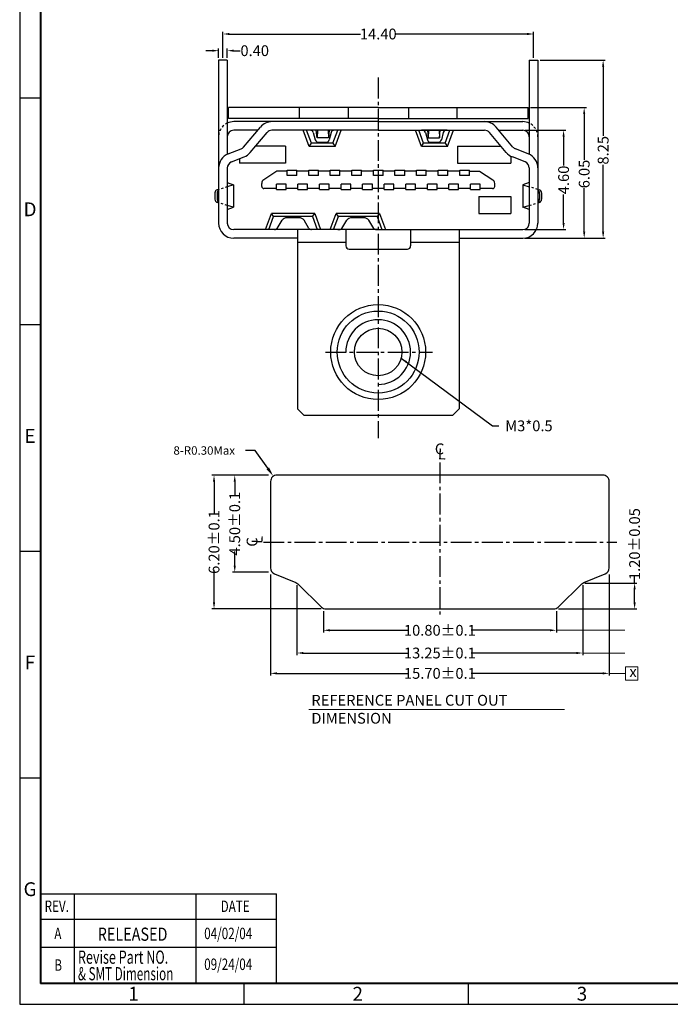
# Model space of a CAD drawing. Extents: x -135 to 279, y -178 to -105.
# Drawn here: x 175 to 205, y -178 to -133 of the extents above; entities that cross this region are included whole.
import ezdxf

# ---------------------------------------------------------------- set-up
doc = ezdxf.new("R2010")
doc.units = 0
doc.header["$LTSCALE"] = 0.64311
doc.header["$MEASUREMENT"] = 0
doc.linetypes.add('CENTER2', pattern=[1.125, 0.75, -0.125, 0.125, -0.125])
doc.linetypes.add('HIDDEN', pattern=[0.2, 0.1, -0.1])
doc.layers.get('0').update_dxf_attribs({"linetype": 'CONTINUOUS'})
doc.layers.get('Defpoints').update_dxf_attribs({"linetype": 'CONTINUOUS'})
for name, color, linetype, lineweight in [('01', 4, 'CONTINUOUS', 25), ('02', 2, 'HIDDEN', 25), ('DIM', 3, 'CONTINUOUS', 13), ('P', 3, 'CONTINUOUS', 13)]:
    doc.layers.add(name, color=color, linetype=linetype, lineweight=lineweight)
doc.layers.add('Border', color=7, linetype='CONTINUOUS')
doc.layers.add('C', color=1, linetype='CENTER2')
doc.styles.add('A', font='ROMANS.shx', dxfattribs={"height": 1})
doc.styles.add('ROMANS', font='romans.shx', dxfattribs={"width": 0.75, "bigfont": 'chineset.shx'})
doc.dimstyles.get("Standard").update_dxf_attribs({"dimtxt": 0.15625, "dimasz": 0.18, "dimexe": 0.18, "dimexo": 0.0625, "dimgap": 0.09, "dimtad": 0, "dimtih": 1, "dimtoh": 1, "dimdec": 4, "dimzin": 0, "dimdsep": 46, "dimtxsty": 'Standard', "dimcen": 0.09, "dimadec": 0, "dimazin": 0, "dimtp": 0.01, "dimtm": 0.01, "dimtfac": 1, "dimtdec": 4, "dimtofl": 0, "dimtmove": 0, "dimatfit": 0, "dimfxl": 1, "dimtolj": 1, "dimtzin": 0, "dimarcsym": 0})

# ---------------------------------------------------------------- blocks, each defined once
blk = doc.blocks.new('*D6')
at = {"layer": 'Defpoints', "color": 0, "ltscale": 1.5, "transparency": 16777216}
for p in [(187.463, -158.873), (200.713, -158.873), (200.713, -162.116)]:
    blk.add_point(p, dxfattribs=at)
at = {"layer": 'DIM', "color": 0, "lineweight": -2, "ltscale": 1.5, "transparency": 16777216}
for p, q in [((187.463, -158.973), (187.463, -162.216)), ((200.713, -158.973), (200.713, -162.216)), ((187.763, -162.116), (192.64, -162.116)), ((200.413, -162.116), (195.536, -162.116))]:
    blk.add_line(p, q, dxfattribs=at)
at = {"layer": 'DIM', "color": 0, "ltscale": 1.5, "transparency": 16777216}
for points in [[(187.763, -162.066), (187.763, -162.166), (187.463, -162.116)], [(200.413, -162.066), (200.413, -162.166), (200.713, -162.116)]]:
    blk.add_solid(points, dxfattribs=at)
at = {"layer": 'DIM', "color": 3, "ltscale": 1.5, "transparency": 16777216, "insert": (194.088, -162.116), "char_height": 0.5, "attachment_point": 5, "style": 'ROMANS'}
blk.add_mtext('\\A1;13.25%%P0.1', dxfattribs=at)
blk = doc.blocks.new('*D5')
at = {"layer": 'Defpoints', "color": 0, "ltscale": 1.5, "transparency": 16777216}
for p in [(188.688, -160.073), (199.488, -160.073), (199.488, -161.063)]:
    blk.add_point(p, dxfattribs=at)
at = {"layer": 'DIM', "color": 0, "lineweight": -2, "ltscale": 1.5, "transparency": 16777216}
for p, q in [((188.688, -160.173), (188.688, -161.163)), ((199.488, -160.173), (199.488, -161.163)), ((188.988, -161.063), (192.64, -161.063)), ((199.188, -161.063), (195.536, -161.063))]:
    blk.add_line(p, q, dxfattribs=at)
at = {"layer": 'DIM', "color": 0, "ltscale": 1.5, "transparency": 16777216}
for points in [[(188.988, -161.013), (188.988, -161.113), (188.688, -161.063)], [(199.188, -161.013), (199.188, -161.113), (199.488, -161.063)]]:
    blk.add_solid(points, dxfattribs=at)
at = {"layer": 'DIM', "color": 3, "ltscale": 1.5, "transparency": 16777216, "insert": (194.088, -161.063), "char_height": 0.5, "attachment_point": 5, "style": 'ROMANS'}
blk.add_mtext('\\A1;10.80%%P0.1', dxfattribs=at)
blk = doc.blocks.new('*D4')
at = {"layer": 'Defpoints', "color": 0, "ltscale": 1.5, "transparency": 16777216}
for p in [(186.238, -158.373), (201.938, -158.373), (201.938, -163.059)]:
    blk.add_point(p, dxfattribs=at)
at = {"layer": 'DIM', "color": 0, "lineweight": -2, "ltscale": 1.5, "transparency": 16777216}
for p, q in [((186.238, -158.473), (186.238, -163.159)), ((201.938, -158.473), (201.938, -163.159)), ((186.538, -163.059), (192.64, -163.059)), ((201.638, -163.059), (195.536, -163.059))]:
    blk.add_line(p, q, dxfattribs=at)
at = {"layer": 'DIM', "color": 0, "ltscale": 1.5, "transparency": 16777216}
for points in [[(186.538, -163.009), (186.538, -163.109), (186.238, -163.059)], [(201.638, -163.009), (201.638, -163.109), (201.938, -163.059)]]:
    blk.add_solid(points, dxfattribs=at)
at = {"layer": 'DIM', "color": 3, "ltscale": 1.5, "transparency": 16777216, "insert": (194.088, -163.059), "char_height": 0.5, "attachment_point": 5, "style": 'ROMANS'}
blk.add_mtext('\\A1;15.70%%P0.1', dxfattribs=at)
blk = doc.blocks.new('*D8')
at = {"layer": 'Defpoints', "color": 0, "ltscale": 1.5, "transparency": 16777216}
for p in [(186.238, -153.873), (183.618, -160.073), (188.688, -160.073)]:
    blk.add_point(p, dxfattribs=at)
at = {"layer": 'DIM', "color": 0, "lineweight": -2, "ltscale": 1.5, "transparency": 16777216}
for p, q in [((186.138, -153.873), (183.518, -153.873)), ((183.618, -154.173), (183.618, -155.685)), ((183.618, -159.773), (183.618, -158.26)), ((188.588, -160.073), (183.518, -160.073))]:
    blk.add_line(p, q, dxfattribs=at)
at = {"layer": 'DIM', "color": 0, "ltscale": 1.5, "transparency": 16777216}
for points in [[(183.568, -154.173), (183.668, -154.173), (183.618, -153.873)], [(183.568, -159.773), (183.668, -159.773), (183.618, -160.073)]]:
    blk.add_solid(points, dxfattribs=at)
at = {"layer": 'DIM', "color": 3, "ltscale": 1.5, "transparency": 16777216, "insert": (183.618, -156.973), "char_height": 0.5, "attachment_point": 5, "rotation": 90, "style": 'ROMANS'}
blk.add_mtext('\\A1;6.20%%P0.1', dxfattribs=at)
blk = doc.blocks.new('*D7')
at = {"layer": 'Defpoints', "color": 0, "ltscale": 1.5, "transparency": 16777216}
for p in [(184.578, -153.873), (186.238, -153.873), (186.238, -158.373)]:
    blk.add_point(p, dxfattribs=at)
at = {"layer": 'DIM', "color": 0, "lineweight": -2, "ltscale": 1.5, "transparency": 16777216}
for p, q in [((186.138, -153.873), (184.478, -153.873)), ((184.578, -154.173), (184.578, -154.826)), ((184.578, -158.073), (184.578, -157.419)), ((186.138, -158.373), (184.478, -158.373))]:
    blk.add_line(p, q, dxfattribs=at)
at = {"layer": 'DIM', "color": 0, "ltscale": 1.5, "transparency": 16777216}
for points in [[(184.528, -154.173), (184.628, -154.173), (184.578, -153.873)], [(184.528, -158.073), (184.628, -158.073), (184.578, -158.373)]]:
    blk.add_solid(points, dxfattribs=at)
at = {"layer": 'DIM', "color": 3, "ltscale": 1.5, "transparency": 16777216, "insert": (184.578, -156.123), "char_height": 0.5, "attachment_point": 5, "rotation": 90, "style": 'ROMANS'}
blk.add_mtext('\\A1;4.50%%P0.1', dxfattribs=at)
blk = doc.blocks.new('*D9')
at = {"layer": 'Defpoints', "color": 0, "ltscale": 1.5, "transparency": 16777216}
for p in [(186.366, -153.927), (186.538, -154.173)]:
    blk.add_point(p, dxfattribs=at)
at = {"layer": 'P', "color": 0, "lineweight": -2, "ltscale": 1.5, "transparency": 16777216}
for p, q in [((185.531, -152.733), (185.081, -152.733)), ((186.108, -153.558), (185.531, -152.733))]:
    blk.add_line(p, q, dxfattribs=at)
at = {"layer": 'P', "color": 0, "ltscale": 1.5, "transparency": 16777216}
blk.add_solid([(186.169, -153.515), (186.047, -153.601), (186.366, -153.927)], dxfattribs=at)
at = {"layer": 'P', "color": 0, "ltscale": 1.5, "transparency": 16777216, "insert": (183.164, -152.733), "char_height": 0.39062, "attachment_point": 5}
blk.add_mtext('\\A1;8-R0.30Max', dxfattribs=at)
blk = doc.blocks.new('*D10')
at = {"layer": 'Defpoints', "color": 0, "ltscale": 1.5, "transparency": 16777216}
for p in [(200.713, -158.873), (203.115, -158.873), (199.488, -160.073)]:
    blk.add_point(p, dxfattribs=at)
at = {"layer": 'DIM', "color": 0, "lineweight": -2, "ltscale": 1.5, "transparency": 16777216}
for p, q in [((203.115, -158.873), (203.115, -158.573)), ((200.813, -158.873), (203.215, -158.873)), ((203.115, -159.773), (203.115, -159.173)), ((199.588, -160.073), (203.215, -160.073))]:
    blk.add_line(p, q, dxfattribs=at)
at = {"layer": 'DIM', "color": 0, "ltscale": 1.5, "transparency": 16777216}
for points in [[(203.065, -159.173), (203.165, -159.173), (203.115, -158.873)], [(203.065, -159.773), (203.165, -159.773), (203.115, -160.073)]]:
    blk.add_solid(points, dxfattribs=at)
at = {"layer": 'DIM', "color": 3, "ltscale": 1.5, "transparency": 16777216, "insert": (203.115, -157.071), "char_height": 0.5, "attachment_point": 5, "rotation": 90, "style": 'ROMANS'}
blk.add_mtext('\\A1;1.20%%P0.05', dxfattribs=at)
blk = doc.blocks.new('*D34')
at = {"layer": 'Defpoints', "color": 0, "ltscale": 1.5, "transparency": 16777216}
for p in [(184.032, -133.437), (184.032, -134.648), (198.432, -134.648)]:
    blk.add_point(p, dxfattribs=at)
at = {"layer": 'DIM', "color": 0, "lineweight": -2, "ltscale": 1.5, "transparency": 16777216}
for p, q in [((184.032, -134.548), (184.032, -133.337)), ((184.332, -133.437), (190.409, -133.437)), ((198.132, -133.437), (192.055, -133.437)), ((198.432, -134.548), (198.432, -133.337))]:
    blk.add_line(p, q, dxfattribs=at)
at = {"layer": 'DIM', "color": 0, "ltscale": 1.5, "transparency": 16777216}
for points in [[(184.332, -133.387), (184.332, -133.487), (184.032, -133.437)], [(198.132, -133.387), (198.132, -133.487), (198.432, -133.437)]]:
    blk.add_solid(points, dxfattribs=at)
at = {"layer": 'DIM', "color": 3, "ltscale": 1.5, "transparency": 16777216, "insert": (191.232, -133.437), "char_height": 0.5, "attachment_point": 5, "style": 'ROMANS'}
blk.add_mtext('\\A1;{\\Fromans.shx;14.40}', dxfattribs=at)
blk = doc.blocks.new('*D43')
at = {"layer": 'Defpoints', "color": 0, "ltscale": 1.5, "transparency": 16777216}
for p in [(184.232, -134.209), (183.832, -134.648), (184.232, -134.648)]:
    blk.add_point(p, dxfattribs=at)
at = {"layer": 'DIM', "color": 0, "lineweight": -2, "ltscale": 1.5, "transparency": 16777216}
for p, q in [((183.832, -134.548), (183.832, -134.109)), ((184.232, -134.548), (184.232, -134.109)), ((183.532, -134.209), (183.232, -134.209)), ((184.532, -134.209), (184.832, -134.209))]:
    blk.add_line(p, q, dxfattribs=at)
at = {"layer": 'DIM', "color": 0, "ltscale": 1.5, "transparency": 16777216}
for points in [[(183.532, -134.159), (183.532, -134.259), (183.832, -134.209)], [(184.532, -134.159), (184.532, -134.259), (184.232, -134.209)]]:
    blk.add_solid(points, dxfattribs=at)
at = {"layer": 'DIM', "color": 3, "ltscale": 1.5, "transparency": 16777216, "insert": (185.504, -134.209), "char_height": 0.5, "attachment_point": 5, "style": 'ROMANS'}
blk.add_mtext('\\A1;0.40', dxfattribs=at)
blk = doc.blocks.new('*D28')
at = {"layer": 'Defpoints', "color": 0, "ltscale": 1.5, "transparency": 16777216}
for p in [(198.632, -134.648), (197.932, -142.898), (201.657, -142.898)]:
    blk.add_point(p, dxfattribs=at)
at = {"layer": 'DIM', "color": 0, "lineweight": -2, "ltscale": 1.5, "transparency": 16777216}
for p, q in [((198.732, -134.648), (201.757, -134.648)), ((201.657, -134.948), (201.657, -138.151)), ((201.657, -142.598), (201.657, -139.494)), ((198.032, -142.898), (201.757, -142.898))]:
    blk.add_line(p, q, dxfattribs=at)
at = {"layer": 'DIM', "color": 0, "ltscale": 1.5, "transparency": 16777216}
for points in [[(201.607, -134.948), (201.707, -134.948), (201.657, -134.648)], [(201.607, -142.598), (201.707, -142.598), (201.657, -142.898)]]:
    blk.add_solid(points, dxfattribs=at)
at = {"layer": 'DIM', "color": 3, "ltscale": 1.5, "transparency": 16777216, "insert": (201.657, -138.823), "char_height": 0.5, "attachment_point": 5, "rotation": 90, "style": 'ROMANS'}
blk.add_mtext('\\A1;8.25', dxfattribs=at)
blk = doc.blocks.new('*D30')
at = {"layer": 'Defpoints', "color": 0, "ltscale": 1.5, "transparency": 16777216}
for p in [(197.932, -137.898), (197.932, -142.498), (199.823, -142.498)]:
    blk.add_point(p, dxfattribs=at)
at = {"layer": 'DIM', "color": 0, "lineweight": -2, "ltscale": 1.5, "transparency": 16777216}
for p, q in [((198.032, -137.898), (199.923, -137.898)), ((199.823, -138.198), (199.823, -139.526)), ((199.823, -142.198), (199.823, -140.869)), ((198.032, -142.498), (199.923, -142.498))]:
    blk.add_line(p, q, dxfattribs=at)
at = {"layer": 'DIM', "color": 0, "ltscale": 1.5, "transparency": 16777216}
for points in [[(199.773, -138.198), (199.873, -138.198), (199.823, -137.898)], [(199.773, -142.198), (199.873, -142.198), (199.823, -142.498)]]:
    blk.add_solid(points, dxfattribs=at)
at = {"layer": 'DIM', "color": 3, "ltscale": 1.5, "transparency": 16777216, "insert": (199.823, -140.198), "char_height": 0.5, "attachment_point": 5, "rotation": 90, "style": 'ROMANS'}
blk.add_mtext('\\A1;4.60', dxfattribs=at)
blk = doc.blocks.new('*D27')
at = {"layer": 'Defpoints', "color": 0, "ltscale": 1.5, "transparency": 16777216}
for p in [(198.182, -136.848), (197.932, -142.898), (200.778, -142.898)]:
    blk.add_point(p, dxfattribs=at)
at = {"layer": 'DIM', "color": 0, "lineweight": -2, "ltscale": 1.5, "transparency": 16777216}
for p, q in [((198.282, -136.848), (200.878, -136.848)), ((200.778, -137.148), (200.778, -139.26)), ((200.778, -142.598), (200.778, -140.585)), ((198.032, -142.898), (200.878, -142.898))]:
    blk.add_line(p, q, dxfattribs=at)
at = {"layer": 'DIM', "color": 0, "ltscale": 1.5, "transparency": 16777216}
for points in [[(200.728, -137.148), (200.828, -137.148), (200.778, -136.848)], [(200.728, -142.598), (200.828, -142.598), (200.778, -142.898)]]:
    blk.add_solid(points, dxfattribs=at)
at = {"layer": 'DIM', "color": 3, "ltscale": 1.5, "transparency": 16777216, "insert": (200.778, -139.923), "char_height": 0.5, "attachment_point": 5, "rotation": 90, "style": 'ROMANS'}
blk.add_mtext('\\A1;6.05', dxfattribs=at)

msp = doc.modelspace()

# ---------------------------------------------------------------- linework, layer by layer
for p, q in [((183.832, -134.648), (183.832, -142.198)), ((184.232, -134.648), (183.832, -134.648)), ((184.232, -134.648), (184.232, -139.011)), ((198.232, -134.648), (198.232, -139.011)), ((198.232, -134.648), (198.632, -134.648)), ((198.632, -134.648), (198.632, -142.198)), ((191.232, -136.848), (184.282, -136.848)), ((184.282, -137.348), (184.282, -136.848)), ((187.582, -137.348), (187.582, -136.848)), ((189.832, -136.848), (189.832, -137.348)), ((191.232, -136.848), (198.182, -136.848)), ((192.632, -136.848), (192.632, -137.348)), ((194.882, -137.348), (194.882, -136.848)), ((198.182, -137.348), (198.182, -136.848)), ((191.232, -137.348), (184.282, -137.348)), ((191.232, -137.498), (184.532, -137.498)), ((184.991, -138.673), (185.769, -137.747)), ((191.232, -137.348), (198.182, -137.348)), ((191.232, -137.498), (197.932, -137.498)), ((197.473, -138.673), (196.695, -137.747)), ((185.643, -137.898), (184.532, -137.898)), ((185.298, -138.93), (186.075, -138.005)), ((191.232, -137.898), (186.305, -137.898)), ((188.031, -138.648), (187.751, -137.898)), ((188.132, -138.498), (187.912, -137.898)), ((189.182, -137.898), (188.082, -137.898)), ((188.218, -138.003), (188.308, -138.342)), ((188.397, -138.248), (188.357, -137.898)), ((188.407, -137.898), (188.397, -138.248)), ((188.907, -137.898), (188.917, -138.248)), ((188.957, -137.898), (188.917, -138.248)), ((189.046, -138.003), (188.956, -138.342)), ((189.132, -138.498), (189.352, -137.898)), ((189.234, -138.648), (189.514, -137.898)), ((191.232, -137.898), (196.159, -137.898)), ((193.231, -138.648), (192.951, -137.898)), ((193.332, -138.498), (193.112, -137.898)), ((194.432, -137.898), (193.232, -137.898)), ((193.418, -138.003), (193.508, -138.342)), ((193.507, -137.898), (193.547, -138.248)), ((193.557, -137.898), (193.547, -138.248)), ((194.057, -137.898), (194.067, -138.248)), ((194.067, -138.248), (194.107, -137.898)), ((194.246, -138.003), (194.156, -138.342)), ((194.332, -138.498), (194.552, -137.898)), ((194.434, -138.648), (194.714, -137.898)), ((197.166, -138.93), (196.389, -138.005)), ((196.822, -137.898), (197.932, -137.898)), ((188.031, -138.648), (188.132, -138.498)), ((189.234, -138.648), (188.031, -138.648)), ((189.132, -138.498), (188.132, -138.498)), ((188.917, -138.248), (188.397, -138.248)), ((188.452, -138.448), (188.813, -138.448)), ((189.132, -138.498), (189.234, -138.648)), ((194.434, -138.648), (193.231, -138.648)), ((193.232, -138.648), (193.332, -138.498)), ((194.332, -138.498), (193.332, -138.498)), ((193.547, -138.248), (194.067, -138.248)), ((193.547, -138.248), (194.067, -138.248)), ((193.652, -138.448), (194.013, -138.448)), ((194.332, -138.498), (194.434, -138.648)), ((184.277, -138.992), (184.871, -138.759)), ((184.423, -139.364), (185.017, -139.132)), ((198.041, -139.364), (197.447, -139.132)), ((198.187, -138.992), (197.593, -138.759)), ((184.232, -139.644), (184.232, -142.198)), ((186.532, -139.798), (185.924, -140.189)), ((187.007, -139.798), (186.532, -139.798)), ((187.457, -139.998), (187.007, -139.998)), ((188.007, -139.798), (187.457, -139.798)), ((188.457, -139.998), (188.007, -139.998)), ((189.007, -139.798), (188.457, -139.798)), ((189.457, -139.998), (189.007, -139.998)), ((190.007, -139.798), (189.457, -139.798)), ((190.457, -139.998), (190.007, -139.998)), ((191.007, -139.798), (190.457, -139.798)), ((191.457, -139.998), (191.007, -139.998)), ((192.007, -139.798), (191.457, -139.798)), ((192.457, -139.998), (192.007, -139.998)), ((193.007, -139.798), (192.457, -139.798)), ((193.457, -139.998), (193.007, -139.998)), ((194.007, -139.798), (193.457, -139.798)), ((194.457, -139.998), (194.007, -139.998)), ((195.007, -139.798), (194.457, -139.798)), ((195.457, -139.998), (195.007, -139.998)), ((195.457, -139.798), (195.932, -139.798)), ((195.932, -139.798), (196.54, -140.189)), ((198.232, -139.644), (198.232, -142.198)), ((184.232, -140.323), (184.523, -140.431)), ((184.523, -140.431), (184.232, -140.518)), ((184.523, -140.431), (184.523, -141.464)), ((185.832, -140.498), (185.832, -140.357)), ((186.957, -140.398), (186.507, -140.398)), ((187.957, -140.398), (187.507, -140.398)), ((188.957, -140.398), (188.507, -140.398)), ((189.957, -140.398), (189.507, -140.398)), ((190.957, -140.398), (190.507, -140.398)), ((191.957, -140.398), (191.507, -140.398)), ((192.957, -140.398), (192.507, -140.398)), ((193.957, -140.398), (193.507, -140.398)), ((194.957, -140.398), (194.507, -140.398)), ((195.957, -140.398), (195.507, -140.398)), ((196.632, -140.498), (196.632, -140.357)), ((198.232, -140.323), (197.941, -140.431)), ((197.941, -140.431), (197.941, -141.464)), ((197.941, -140.431), (198.232, -140.518)), ((183.658, -140.8), (183.658, -141.096)), ((183.758, -140.822), (183.758, -141.074)), ((183.832, -140.638), (183.77, -140.655)), ((186.507, -140.598), (185.932, -140.598)), ((187.507, -140.598), (186.957, -140.598)), ((188.507, -140.598), (187.957, -140.598)), ((189.507, -140.598), (188.957, -140.598)), ((190.507, -140.598), (189.957, -140.598)), ((191.507, -140.598), (190.957, -140.598)), ((192.507, -140.598), (191.957, -140.598)), ((193.507, -140.598), (192.957, -140.598)), ((194.507, -140.598), (193.957, -140.598)), ((195.507, -140.598), (194.957, -140.598)), ((196.482, -140.598), (195.957, -140.598)), ((196.532, -140.598), (195.982, -140.598)), ((198.632, -140.638), (198.694, -140.655)), ((198.706, -140.822), (198.706, -141.074)), ((198.806, -140.8), (198.806, -141.096)), ((183.832, -141.257), (183.77, -141.241)), ((184.523, -141.464), (184.232, -141.377)), ((197.941, -141.464), (198.232, -141.377)), ((198.632, -141.257), (198.694, -141.241)), ((184.232, -141.572), (184.523, -141.464)), ((186.004, -142.498), (186.277, -141.748)), ((188.287, -141.748), (186.277, -141.748)), ((186.382, -141.898), (186.277, -141.748)), ((188.182, -141.898), (188.287, -141.748)), ((188.287, -141.748), (188.56, -142.498)), ((189.004, -142.498), (189.277, -141.748)), ((191.287, -141.748), (189.277, -141.748)), ((189.382, -141.898), (189.277, -141.748)), ((191.287, -141.748), (191.182, -141.898)), ((191.287, -141.748), (191.56, -142.498)), ((198.232, -141.572), (197.941, -141.464)), ((186.164, -142.498), (186.382, -141.898)), ((188.182, -141.898), (186.382, -141.898)), ((186.545, -142.441), (186.77, -142.06)), ((187.56, -141.948), (187.004, -141.948)), ((188.019, -142.441), (187.794, -142.06)), ((188.182, -141.898), (188.4, -142.498)), ((189.164, -142.498), (189.382, -141.898)), ((191.182, -141.898), (189.382, -141.898)), ((189.545, -142.441), (189.77, -142.06)), ((190.56, -141.948), (190.004, -141.948)), ((191.019, -142.441), (190.794, -142.06)), ((191.182, -141.898), (191.4, -142.498)), ((191.132, -142.498), (184.532, -142.498)), ((187.482, -142.498), (187.482, -150.798)), ((188.214, -142.498), (188.136, -142.498)), ((189.35, -142.498), (189.428, -142.498)), ((189.732, -142.498), (189.732, -143.248)), ((191.132, -142.498), (197.932, -142.498)), ((191.214, -142.498), (191.136, -142.498)), ((192.732, -142.498), (192.732, -143.248)), ((194.982, -142.498), (194.982, -150.798)), ((187.482, -142.898), (184.532, -142.898)), ((189.732, -143.098), (187.482, -143.098)), ((194.982, -143.098), (192.732, -143.098)), ((194.982, -142.898), (197.932, -142.898)), ((189.882, -143.398), (192.582, -143.398)), ((187.782, -151.098), (187.482, -150.798)), ((194.682, -151.098), (194.982, -150.798)), ((187.782, -151.098), (194.682, -151.098))]:
    msp.add_line(p, q)
at = {"color": 1}
for p, q in [((186.932, -138.638), (185.544, -138.638)), ((186.932, -138.638), (186.932, -139.418)), ((194.902, -138.638), (196.921, -138.638)), ((194.902, -138.638), (194.902, -139.418)), ((197.382, -139.102), (197.382, -139.418)), ((184.802, -139.216), (184.802, -139.418)), ((186.932, -139.418), (184.802, -139.418)), ((194.902, -139.418), (197.382, -139.418)), ((195.892, -140.968), (195.892, -141.748)), ((195.892, -140.968), (197.382, -140.968)), ((197.382, -140.968), (197.382, -141.748)), ((195.892, -141.748), (197.382, -141.748))]:
    msp.add_line(p, q, dxfattribs=at)
at = {"color": 0, "linetype": 'Continuous'}
for p, q in [((175.571, -173.281), (186.519, -173.281)), ((177.148, -177.43), (177.148, -173.281)), ((182.792, -177.43), (182.792, -173.281)), ((186.519, -177.43), (186.519, -173.281)), ((175.571, -174.453), (186.519, -174.453)), ((175.571, -175.744), (186.519, -175.744))]:
    msp.add_line(p, q, dxfattribs=at)
at = {"ltscale": 2, "flags": 128}
msp.add_lwpolyline([(186.238, -154.173), (186.238, -158.171, 0.30476), (186.424, -158.449), (187.408, -158.85, -0.097196), (187.505, -158.914), (188.6, -159.987, 0.196235), (188.81, -160.073), (199.365, -160.073, 0.196235), (199.575, -159.987), (200.671, -158.914, -0.097196), (200.767, -158.85), (201.751, -158.449, 0.30476), (201.938, -158.171), (201.938, -154.173, 0.414214), (201.638, -153.873), (186.538, -153.873, 0.414214)], format="xyb", close=True, dxfattribs=at)
at = {"ltscale": 1.5}
for radius in [2.2, 1.9, 1.1]:
    msp.add_circle((191.227, -148.173), radius, dxfattribs=at)
for centre, radius, start, end in [((184.532, -138.198), 0.7, 90, 115.3769), ((186.305, -138.198), 0.7, 90, 139.9697), ((196.159, -138.198), 0.7, 40.0303, 90), ((197.932, -138.198), 0.7, 64.6231, 90), ((184.532, -138.198), 0.3, 90, 180), ((186.305, -138.198), 0.3, 90, 139.9697), ((188.075, -138.048), 0.15, 17.3032, 90), ((189.189, -138.048), 0.15, 90, 162.6968), ((193.275, -138.048), 0.15, 17.3032, 90), ((194.389, -138.048), 0.15, 90, 162.6968), ((196.159, -138.198), 0.3, 40.0303, 90), ((197.932, -138.198), 0.3, 0, 90), ((184.762, -138.48), 0.3, 291.3706, 319.9697), ((188.452, -138.298), 0.15, 197.3032, 270), ((188.813, -138.298), 0.15, 270, 342.6968), ((193.652, -138.298), 0.15, 197.3032, 270), ((194.013, -138.298), 0.15, 270, 342.6968), ((197.702, -138.48), 0.3, 220.0303, 248.6294), ((184.532, -139.644), 0.7, 111.3706, 180), ((184.762, -138.48), 0.7, 291.3706, 319.9697), ((197.702, -138.48), 0.7, 220.0303, 248.6294), ((197.932, -139.644), 0.7, 0, 68.6294), ((184.532, -139.644), 0.3, 111.3706, 180), ((197.932, -139.644), 0.3, 0, 68.6294), ((186.032, -140.357), 0.2, 122.7352, 180), ((185.932, -140.498), 0.1, 180, 270), ((196.532, -140.498), 0.1, 270, 0), ((196.432, -140.357), 0.2, 0, 57.2648), ((183.808, -140.8), 0.15, 104.7037, 180), ((183.908, -140.822), 0.15, 162.0078, 180), ((184.29, -140.945), 0.551, 146.1372, 162.0078), ((198.175, -140.945), 0.551, 17.9922, 33.8628), ((198.656, -140.8), 0.15, 0, 75.2963), ((198.556, -140.822), 0.15, 0, 17.9922), ((183.808, -141.096), 0.15, 180, 255.322), ((183.908, -141.074), 0.15, 180, 197.9922), ((184.29, -140.95), 0.551, 197.9922, 213.8628), ((198.175, -140.95), 0.551, 326.1372, 342.0078), ((198.656, -141.096), 0.15, 284.678, 0), ((198.556, -141.074), 0.15, 342.0078, 360), ((184.532, -142.198), 0.7, 180, 270), ((184.532, -142.198), 0.3, 180, 270), ((187.004, -142.248), 0.3, 90, 141.3402), ((187.56, -142.248), 0.3, 38.6598, 90), ((190.004, -142.248), 0.3, 90, 141.3402), ((190.56, -142.248), 0.3, 38.6598, 90), ((197.932, -142.198), 0.7, 270, 0), ((197.932, -142.198), 0.3, 270, 0), ((186.428, -142.348), 0.15, 270, 321.3402), ((188.136, -142.348), 0.15, 218.6598, 270), ((189.428, -142.348), 0.15, 270, 321.3402), ((191.136, -142.348), 0.15, 218.6598, 270), ((189.882, -143.248), 0.15, 180, 270), ((192.582, -143.248), 0.15, 270, 360)]:
    msp.add_arc(centre, radius, start, end)
at = {"color": 1, "ltscale": 1.5}
msp.add_arc((191.227, -148.173), 1.5, 270, 180, dxfattribs=at)
at = {"layer": '01'}
for p, q in [((187.007, -139.748), (187.457, -139.748)), ((187.007, -139.998), (187.007, -139.748)), ((187.457, -139.998), (187.457, -139.748)), ((188.007, -139.998), (188.007, -139.748)), ((188.007, -139.748), (188.457, -139.748)), ((188.457, -139.998), (188.457, -139.748)), ((189.007, -139.748), (189.457, -139.748)), ((189.007, -139.998), (189.007, -139.748)), ((189.457, -139.998), (189.457, -139.748)), ((190.007, -139.748), (190.457, -139.748)), ((190.007, -139.998), (190.007, -139.748)), ((190.457, -139.998), (190.457, -139.748)), ((191.007, -139.748), (191.457, -139.748)), ((191.007, -139.998), (191.007, -139.748)), ((191.457, -139.998), (191.457, -139.748)), ((192.007, -139.748), (192.457, -139.748)), ((192.007, -139.998), (192.007, -139.748)), ((192.457, -139.998), (192.457, -139.748)), ((193.007, -139.748), (193.457, -139.748)), ((193.007, -139.998), (193.007, -139.748)), ((193.457, -139.998), (193.457, -139.748)), ((194.007, -139.748), (194.457, -139.748)), ((194.007, -139.998), (194.007, -139.748)), ((194.457, -139.998), (194.457, -139.748)), ((195.007, -139.748), (195.457, -139.748)), ((195.007, -139.998), (195.007, -139.748)), ((195.457, -139.998), (195.457, -139.748)), ((186.507, -140.648), (186.507, -140.398)), ((186.957, -140.648), (186.957, -140.398)), ((187.507, -140.648), (187.507, -140.398)), ((187.957, -140.648), (187.957, -140.398)), ((188.507, -140.648), (188.507, -140.398)), ((188.957, -140.648), (188.957, -140.398)), ((189.507, -140.648), (189.507, -140.398)), ((189.957, -140.648), (189.957, -140.398)), ((190.507, -140.648), (190.507, -140.398)), ((190.957, -140.648), (190.957, -140.398)), ((191.507, -140.648), (191.507, -140.398)), ((191.957, -140.648), (191.957, -140.398)), ((192.507, -140.648), (192.507, -140.398)), ((192.957, -140.648), (192.957, -140.398)), ((193.507, -140.648), (193.507, -140.398)), ((193.957, -140.648), (193.957, -140.398)), ((194.507, -140.648), (194.507, -140.398)), ((194.957, -140.648), (194.957, -140.398)), ((195.507, -140.648), (195.507, -140.398)), ((195.957, -140.648), (195.957, -140.398)), ((186.507, -140.648), (186.957, -140.648)), ((187.507, -140.648), (187.957, -140.648)), ((188.507, -140.648), (188.957, -140.648)), ((189.507, -140.648), (189.957, -140.648)), ((190.507, -140.648), (190.957, -140.648)), ((191.507, -140.648), (191.957, -140.648)), ((192.507, -140.648), (192.957, -140.648)), ((193.507, -140.648), (193.957, -140.648)), ((194.507, -140.648), (194.957, -140.648)), ((195.507, -140.648), (195.957, -140.648))]:
    msp.add_line(p, q, dxfattribs=at)
at = {"layer": '02', "ltscale": 1.5}
for p, q in [((184.232, -140.518), (183.832, -140.638)), ((198.632, -140.638), (198.232, -140.518)), ((184.232, -141.377), (183.832, -141.257)), ((198.232, -141.377), (198.632, -141.257))]:
    msp.add_line(p, q, dxfattribs=at)
for centre, start, end in [((184.532, -138.198), 115.3769, 180), ((197.932, -138.198), 0, 64.6231)]:
    msp.add_arc(centre, 0.7, start, end, dxfattribs=at)
at = {"layer": 'Border', "linetype": 'Continuous'}
for p, q in [((174.608, -104.892), (174.608, -178.392)), ((174.608, -136.392), (175.569, -136.392)), ((174.608, -146.892), (175.569, -146.892)), ((174.608, -157.392), (175.569, -157.392)), ((174.608, -167.892), (175.569, -167.892)), ((185.003, -177.43), (185.003, -178.392)), ((195.398, -177.43), (195.398, -178.392)), ((174.608, -178.392), (278.558, -178.392))]:
    msp.add_line(p, q, dxfattribs=at)
at = {"layer": 'Border', "color": 4, "linetype": 'Continuous', "lineweight": 40}
for p in [(175.569, -105.853), (277.597, -177.43)]:
    msp.add_line(p, (175.569, -177.43), dxfattribs=at)
at = {"layer": 'C', "ltscale": 2}
for p, q in [((191.232, -135.455), (191.232, -152.165)), ((188.778, -148.173), (193.743, -148.173)), ((194.088, -153.284), (194.088, -160.325)), ((185.908, -156.973), (202.294, -156.973))]:
    msp.add_line(p, q, dxfattribs=at)
at = {"layer": 'P', "ltscale": 1.5}
for p, q in [((199.488, -161.063), (202.668, -161.063)), ((200.713, -162.116), (202.668, -162.116)), ((201.938, -163.059), (202.668, -163.059))]:
    msp.add_line(p, q, dxfattribs=at)
at = {"layer": 'P'}
msp.add_line((188.015, -164.728), (199.868, -164.728), dxfattribs=at)
at = {"layer": 'P', "ltscale": 1.5}
msp.add_lwpolyline([(202.697, -162.759), (203.264, -162.759), (203.264, -163.374), (202.697, -163.374)], close=True, dxfattribs=at)
at = {"layer": 'P', "ltscale": 1.5, "const_width": 0.01, "flags": 128}
msp.add_lwpolyline([(188.015, -164.681), (199.868, -164.681), (199.868, -164.681)], dxfattribs=at)

# ---------------------------------------------------------------- texts
at = {"color": 0, "linetype": 'Continuous', "style": 'ROMANS'}
for s, height, width, p in [('REV.', 0.5294, 0.75, (175.765, -174.115)), ('DATE', 0.5294, 0.75, (183.925, -174.115)), ('A', 0.529, 0.75, (176.214, -175.373)), ('RELEASED', 0.6121, 0.8, (178.227, -175.45)), ('04/02/04', 0.5294, 0.75, (183.161, -175.373)), ('Revise Part NO.', 0.61208, 0.7, (177.31, -176.513)), ('B', 0.529, 0.75, (176.214, -176.838)), ('09/24/04', 0.5294, 0.75, (183.161, -176.801)), ('& SMT Dimension', 0.61208, 0.65, (177.31, -177.28))]:
    msp.add_text(s, height=height, dxfattribs=dict(at, width=width)).set_placement(p)
at = {"layer": 'Border', "linetype": 'Continuous', "char_height": 0.641, "style": 'A'}
for s, insert, width, attachment_point in [('D', (175.089, -141.642), 0.35077, 5), ('E', (175.089, -152.142), 0.35077, 5), ('F', (175.089, -162.642), 0.35077, 5), ('G', (175.089, -173.142), 0.35077, 5), ('1', (179.643, -177.582), 0.35075, 1), ('2', (190.038, -177.582), 0.35077, 1), ('3', (200.433, -177.582), 0.35077, 1)]:
    msp.add_mtext(s, dxfattribs=dict(at, insert=insert, width=width, attachment_point=attachment_point))
at = {"layer": 'DIM', "insert": (197.118, -151.34), "char_height": 0.5, "attachment_point": 1, "style": 'ROMANS'}
msp.add_mtext('\\A1;M3*0.5', dxfattribs=at)
at = {"layer": 'DIM', "char_height": 0.5, "width": 0.41063, "attachment_point": 1}
for s, insert, rotation in [('{\\Fromans.shx|c136;C}', (193.868, -152.394), 357), ('{\\Fromans.shx|c136;L}', (194.009, -152.635), 357), ('{\\Fromans.shx|c136;C}', (185.117, -157.178), 87), ('{\\Fromans.shx|c136;L}', (185.358, -157.038), 87)]:
    msp.add_mtext(s, dxfattribs=dict(at, insert=insert, rotation=rotation))
at = {"layer": 'P', "char_height": 0.5, "attachment_point": 1, "style": 'ROMANS'}
for s, insert, width in [('x', (202.874, -162.731), 5.25264), ('REFERENCE PANEL CUT OUT DIMENSION', (188.129, -164.055), 12.27586)]:
    msp.add_mtext(s, dxfattribs=dict(at, insert=insert, width=width))

# ---------------------------------------------------------------- dimensions: what is measured, and where the dimension line sits
at = {"layer": 'DIM'}
dim = msp.add_linear_dim(base=(184.032, -133.437), p1=(198.432, -134.648), p2=(184.032, -134.648), text='{\\Fromans.shx;<>}', dimstyle='Standard', override={"dimtxt": 0.5, "dimasz": 0.3, "dimexe": 0.1, "dimexo": 0.1, "dimgap": 0.1, "dimtih": 0, "dimtoh": 0, "dimdec": 2, "dimtxsty": 'ROMANS', "dimcen": 0.105236, "dimclrt": 3, "dimtp": 0, "dimtm": 0, "dimtdec": 2, "dimatfit": 3}, dxfattribs=at)
dim.commit()
dim.dimension.update_dxf_attribs({"geometry": '*D34', "text_midpoint": (191.232, -133.437), "dimtype": 160})
for base, p1, p2, override, picture, middle in [((184.232, -134.209), (183.832, -134.648), (184.232, -134.648), {"dimtxt": 0.5, "dimasz": 0.3, "dimexe": 0.1, "dimexo": 0.1, "dimgap": 0.1, "dimtih": 0, "dimtoh": 0, "dimdec": 2, "dimtxsty": 'ROMANS', "dimcen": 0.105236, "dimclrt": 3, "dimtp": 0, "dimtm": 0, "dimtdec": 2, "dimatfit": 3}, '*D43', (185.504, -134.209)), ((201.938, -163.059), (186.238, -158.373), (201.938, -158.373), {"dimtxt": 0.5, "dimasz": 0.3, "dimexe": 0.1, "dimexo": 0.1, "dimgap": 0.1, "dimtih": 0, "dimtoh": 0, "dimdec": 2, "dimpost": '%%P0.1', "dimtxsty": 'ROMANS', "dimcen": 0.105236, "dimclrt": 3, "dimtp": 0, "dimtm": 0, "dimtdec": 2, "dimatfit": 3}, '*D4', (194.088, -163.059)), ((200.713, -162.116), (187.463, -158.873), (200.713, -158.873), {"dimtxt": 0.5, "dimasz": 0.3, "dimexe": 0.1, "dimexo": 0.1, "dimgap": 0.1, "dimtih": 0, "dimtoh": 0, "dimdec": 2, "dimpost": '%%P0.1', "dimtxsty": 'ROMANS', "dimcen": 0.105236, "dimclrt": 3, "dimtp": 0, "dimtm": 0, "dimtdec": 2, "dimatfit": 3}, '*D6', (194.088, -162.116)), ((199.488, -161.063), (188.688, -160.073), (199.488, -160.073), {"dimtxt": 0.5, "dimasz": 0.3, "dimexe": 0.1, "dimexo": 0.1, "dimgap": 0.1, "dimtih": 0, "dimtoh": 0, "dimdec": 2, "dimpost": '%%P0.1', "dimtxsty": 'ROMANS', "dimcen": 0.105236, "dimclrt": 3, "dimtp": 0, "dimtm": 0, "dimtdec": 2, "dimatfit": 3}, '*D5', (194.088, -161.063))]:
    dim = msp.add_linear_dim(base=base, p1=p1, p2=p2, dimstyle='Standard', override=override, dxfattribs=at)
    dim.commit()
    dim.dimension.update_dxf_attribs({"geometry": picture, "text_midpoint": middle, "dimtype": 160})
for base, p1, p2, picture, middle in [((201.657, -142.898), (198.632, -134.648), (197.932, -142.898), '*D28', (201.657, -138.823)), ((200.778, -142.898), (198.182, -136.848), (197.932, -142.898), '*D27', (200.778, -139.923)), ((199.823, -142.498), (197.932, -137.898), (197.932, -142.498), '*D30', (199.823, -140.198))]:
    dim = msp.add_linear_dim(base=base, p1=p1, p2=p2, angle=90, dimstyle='Standard', override={"dimtxt": 0.5, "dimasz": 0.3, "dimexe": 0.1, "dimexo": 0.1, "dimgap": 0.1, "dimtih": 0, "dimtoh": 0, "dimdec": 2, "dimtxsty": 'ROMANS', "dimcen": 0.105236, "dimclrt": 3, "dimtp": 0, "dimtm": 0, "dimtdec": 2, "dimatfit": 3}, dxfattribs=at)
    dim.commit()
    dim.dimension.update_dxf_attribs({"geometry": picture, "text_midpoint": middle, "dimtype": 160})
for base, p1, p2, override, picture, middle in [((183.618, -160.073), (186.238, -153.873), (188.688, -160.073), {"dimtxt": 0.5, "dimasz": 0.3, "dimexe": 0.1, "dimexo": 0.1, "dimgap": 0.1, "dimtih": 0, "dimtoh": 0, "dimdec": 2, "dimpost": '%%P0.1', "dimtxsty": 'ROMANS', "dimcen": 0.105236, "dimclrt": 3, "dimtp": 0, "dimtm": 0, "dimtdec": 2, "dimatfit": 3}, '*D8', (183.618, -156.973)), ((184.578, -153.873), (186.238, -158.373), (186.238, -153.873), {"dimtxt": 0.5, "dimasz": 0.3, "dimexe": 0.1, "dimexo": 0.1, "dimgap": 0.1, "dimtih": 0, "dimtoh": 0, "dimdec": 2, "dimpost": '%%P0.1', "dimtxsty": 'ROMANS', "dimcen": 0.105236, "dimclrt": 3, "dimtp": 0, "dimtm": 0, "dimtdec": 2, "dimatfit": 3}, '*D7', (184.578, -156.123)), ((203.115, -158.873), (199.488, -160.073), (200.713, -158.873), {"dimtxt": 0.5, "dimasz": 0.3, "dimexe": 0.1, "dimexo": 0.1, "dimgap": 0.1, "dimtih": 0, "dimtoh": 0, "dimdec": 2, "dimpost": '%%P0.05', "dimtxsty": 'ROMANS', "dimcen": 0.105236, "dimclrt": 3, "dimtp": 0, "dimtm": 0, "dimtdec": 2, "dimatfit": 3}, '*D10', (203.115, -157.071))]:
    dim = msp.add_linear_dim(base=base, p1=p1, p2=p2, angle=90, dimstyle='Standard', override=override, dxfattribs=at)
    dim.commit()
    dim.dimension.update_dxf_attribs({"geometry": picture, "text_midpoint": middle})
at = {"layer": 'P', "ltscale": 1.5}
dim = msp.add_radius_dim(center=(186.538, -154.173), mpoint=(186.366, -153.927), dimstyle='Standard', override={"dimscale": 2.5, "dimdec": 2, "dimpost": '8-R<>Max', "dimcen": 0}, dxfattribs=at)
dim.commit()
dim.dimension.update_dxf_attribs({"geometry": '*D9', "text_midpoint": (183.164, -152.733), "dimtype": 164})

# ---------------------------------------------------------------- leaders
at = {"layer": 'DIM', "annotation_type": 0, "has_hookline": 1, "hookline_direction": 0, "text_width": 1.839}
msp.add_leader([(192.29, -148.453), (196.528, -151.584), (196.828, -151.584)], dimstyle='Standard', override={"dimtxt": 0.5, "dimasz": 0.3, "dimexe": 0.1, "dimexo": 0.1, "dimgap": 0.1, "dimtih": 0, "dimtoh": 0, "dimdec": 2, "dimtxsty": 'ROMANS', "dimcen": 0.105236, "dimclrt": 3, "dimtp": 0, "dimtm": 0, "dimtdec": 2, "dimatfit": 3}, dxfattribs=at)

doc.saveas('drawing.dxf')
